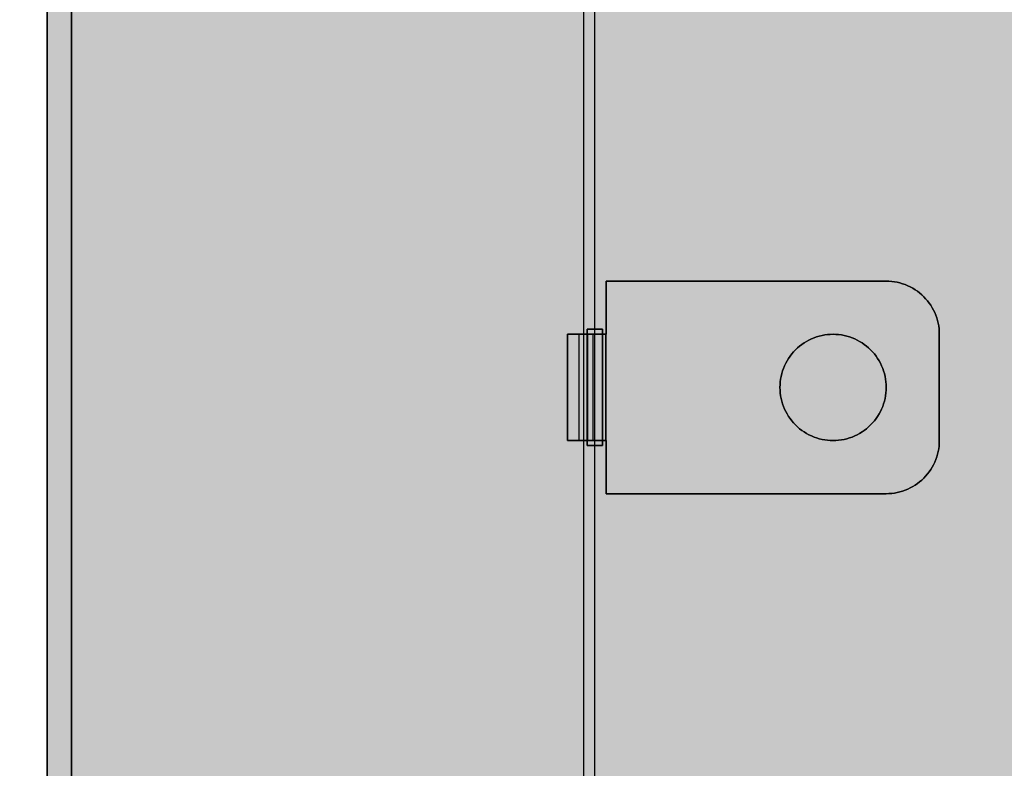
# Model space of a CAD drawing. Units: millimetres. Extents: x 0 to 76.8, y -9.9 to 11.7.
# Drawn here: x 26.3 to 26.4, y 6.7 to 6.7 of the extents above; entities that cross this region are included whole.
import ezdxf

# ---------------------------------------------------------------- set-up
doc = ezdxf.new("R2010")
doc.units = ezdxf.units.MM
for name, color, linetype in [('OPERIS', 1, 'Continuous'), ('OPERIS_Detalhes', 254, 'Continuous'), ('OPERIS_Rachura', 111, 'Continuous')]:
    doc.layers.add(name, color=color, linetype=linetype)

msp = doc.modelspace()

# ---------------------------------------------------------------- hatches: boundary and pattern name
at = {"layer": 'OPERIS_Rachura'}
h = msp.add_hatch(color=256, dxfattribs=at)
h.dxf.hatch_style = 1
h.paths.add_polyline_path([(28.704052, 6.251598), (28.384052, 6.251598), (28.384052, 6.371598), (28.704052, 6.371598)], flags=16)
h.paths.add_polyline_path([(27.164052, 6.251598), (27.484052, 6.251598), (27.484052, 6.371598), (27.164052, 6.371598)], flags=16)
edge = h.paths.add_edge_path()
edge.add_line((29.534052, 6.811598), (29.534052, 5.811598))
edge.add_arc((27.934052, 14.269932), 8.608333, 259.2883499, 280.7116501, ccw=False)
edge.add_line((26.334052, 5.811598), (26.334052, 6.811598))
edge.add_arc((27.934052, -1.646735), 8.608333, 79.2883499, 100.7116501, ccw=False)
edge = h.paths.add_edge_path(flags=17)
edge.add_line((28.734052, 5.026989), (28.734052, 4.026989))
edge.add_arc((27.534052, 8.751989), 4.875, 255.749967, 284.250033, ccw=False)
edge.add_line((26.334052, 4.026989), (26.334052, 5.026989))
edge.add_arc((27.534052, 0.301989), 4.875, 75.749967, 104.250033, ccw=False)
edge = h.paths.add_edge_path()
edge.add_line((28.734052, 5.026989), (28.734052, 4.026989))
edge.add_arc((27.534052, 8.751989), 4.875, 255.749967, 284.250033)
edge.add_line((26.334052, 5.026989), (26.334052, 4.026989))
edge.add_arc((27.534052, 0.301989), 4.875, 75.749967, 104.250033)
edge = h.paths.add_edge_path(flags=16)
edge.add_line((27.934052, 6.811598), (27.934052, 5.811598))
edge.add_line((27.934052, 5.811598), (27.934052, 5.661598))
edge.add_line((27.934052, 6.811598), (27.934052, 6.961598))

# ---------------------------------------------------------------- linework, layer by layer
at = {"layer": 'OPERIS'}
msp.add_line((26.334052, 6.811598), (26.334052, 5.811598), dxfattribs=at)
at = {"layer": 'OPERIS_Detalhes'}
for p, q in [((26.334052, 5.811598), (26.334052, 6.811598)), ((26.385553, 6.484184), (26.385553, 6.805868)), ((26.336352, 5.819134), (26.336352, 6.804096)), ((26.38451, 6.484184), (26.38451, 6.804826)), ((26.336352, 6.759065), (26.336352, 5.864166)), ((26.385553, 5.865938), (26.385553, 6.757292)), ((26.38661, 6.716564), (26.38661, 6.711565)), ((26.38661, 6.711565), (26.38661, 6.716564)), ((26.38661, 6.716564), (26.412959, 6.716564)), ((26.412959, 6.716564), (26.38661, 6.716564)), ((26.41322, 6.716558), (26.412959, 6.716564)), ((26.412959, 6.716564), (26.41322, 6.716558)), ((26.413481, 6.716536), (26.41322, 6.716558)), ((26.41322, 6.716558), (26.413481, 6.716536)), ((26.41374, 6.716503), (26.413481, 6.716536)), ((26.413481, 6.716536), (26.41374, 6.716503)), ((26.413997, 6.716454), (26.41374, 6.716503)), ((26.41374, 6.716503), (26.413997, 6.716454)), ((26.414252, 6.716393), (26.413997, 6.716454)), ((26.413997, 6.716454), (26.414252, 6.716393)), ((26.414502, 6.71632), (26.414252, 6.716393)), ((26.414252, 6.716393), (26.414502, 6.71632)), ((26.414749, 6.716231), (26.414502, 6.71632)), ((26.414502, 6.71632), (26.414749, 6.716231)), ((26.414991, 6.716132), (26.414749, 6.716231)), ((26.414749, 6.716231), (26.414991, 6.716132)), ((26.415227, 6.716018), (26.414991, 6.716132)), ((26.414991, 6.716132), (26.415227, 6.716018)), ((26.415459, 6.715894), (26.415227, 6.716018)), ((26.415227, 6.716018), (26.415459, 6.715894)), ((26.41568, 6.715757), (26.415459, 6.715894)), ((26.415459, 6.715894), (26.41568, 6.715757)), ((26.415897, 6.715608), (26.41568, 6.715757)), ((26.41568, 6.715757), (26.415897, 6.715608)), ((26.416103, 6.71545), (26.415897, 6.715608)), ((26.415897, 6.715608), (26.416103, 6.71545)), ((26.416303, 6.715279), (26.416103, 6.71545)), ((26.416103, 6.71545), (26.416303, 6.715279)), ((26.416492, 6.715098), (26.416303, 6.715279)), ((26.416303, 6.715279), (26.416492, 6.715098)), ((26.416671, 6.714909), (26.416492, 6.715098)), ((26.416492, 6.715098), (26.416671, 6.714909)), ((26.416842, 6.714711), (26.416671, 6.714909)), ((26.416671, 6.714909), (26.416842, 6.714711)), ((26.417002, 6.714502), (26.416842, 6.714711)), ((26.416842, 6.714711), (26.417002, 6.714502)), ((26.41715, 6.714287), (26.417002, 6.714502)), ((26.417002, 6.714502), (26.41715, 6.714287)), ((26.417286, 6.714064), (26.41715, 6.714287)), ((26.41715, 6.714287), (26.417286, 6.714064)), ((26.417411, 6.713835), (26.417286, 6.714064)), ((26.417286, 6.714064), (26.417411, 6.713835)), ((26.417524, 6.713597), (26.417411, 6.713835)), ((26.417411, 6.713835), (26.417524, 6.713597)), ((26.417623, 6.713355), (26.417524, 6.713597)), ((26.417524, 6.713597), (26.417623, 6.713355)), ((26.417712, 6.713108), (26.417623, 6.713355)), ((26.417623, 6.713355), (26.417712, 6.713108)), ((26.417785, 6.712858), (26.417712, 6.713108)), ((26.417712, 6.713108), (26.417785, 6.712858)), ((26.417847, 6.712603), (26.417785, 6.712858)), ((26.417785, 6.712858), (26.417847, 6.712603)), ((26.417895, 6.712346), (26.417847, 6.712603)), ((26.417847, 6.712603), (26.417895, 6.712346)), ((26.384879, 6.711565), (26.38298, 6.711565)), ((26.38298, 6.711565), (26.382988, 6.711565)), ((26.384879, 6.711565), (26.38298, 6.711565)), ((26.38298, 6.701564), (26.38298, 6.711565)), ((26.38298, 6.711565), (26.38298, 6.701564)), ((26.382988, 6.711565), (26.383009, 6.711565)), ((26.383009, 6.711565), (26.383045, 6.711565)), ((26.383045, 6.711565), (26.383094, 6.711565)), ((26.383094, 6.711565), (26.383157, 6.711565)), ((26.383157, 6.711565), (26.383235, 6.711565)), ((26.383235, 6.711565), (26.383325, 6.711565)), ((26.383325, 6.711565), (26.383428, 6.711565)), ((26.383428, 6.711565), (26.383544, 6.711565)), ((26.383544, 6.711565), (26.383673, 6.711565)), ((26.383673, 6.711565), (26.383812, 6.711565)), ((26.383812, 6.711565), (26.383963, 6.711565)), ((26.383963, 6.711565), (26.384126, 6.711565)), ((26.384043, 6.711565), (26.384043, 6.701564)), ((26.384126, 6.711565), (26.384296, 6.711565)), ((26.384296, 6.711565), (26.384475, 6.711565)), ((26.384475, 6.711565), (26.384665, 6.711565)), ((26.384665, 6.711565), (26.38486, 6.711565)), ((26.384823, 6.712052), (26.384823, 6.701107)), ((26.384823, 6.701107), (26.384823, 6.712052)), ((26.386282, 6.712052), (26.384823, 6.712052)), ((26.384823, 6.712052), (26.386282, 6.712052)), ((26.38486, 6.711565), (26.385063, 6.711565)), ((26.384886, 6.711565), (26.384879, 6.711565)), ((26.384879, 6.701564), (26.384879, 6.711565)), ((26.384879, 6.711565), (26.384879, 6.701564)), ((26.384905, 6.711565), (26.384886, 6.711565)), ((26.384938, 6.711565), (26.384905, 6.711565)), ((26.384983, 6.711565), (26.384938, 6.711565)), ((26.385042, 6.711565), (26.384983, 6.711565)), ((26.385111, 6.711565), (26.385042, 6.711565)), ((26.385063, 6.711565), (26.385273, 6.711565)), ((26.385191, 6.711565), (26.385111, 6.711565)), ((26.385284, 6.711565), (26.385191, 6.711565)), ((26.385273, 6.711565), (26.385486, 6.711565)), ((26.385385, 6.711565), (26.385284, 6.711565)), ((26.385496, 6.711565), (26.385385, 6.711565)), ((26.385385, 6.711565), (26.385385, 6.701564)), ((26.385486, 6.711565), (26.385705, 6.711565)), ((26.385616, 6.711565), (26.385496, 6.711565)), ((26.385743, 6.711565), (26.385616, 6.711565)), ((26.385705, 6.711565), (26.385928, 6.711565)), ((26.385878, 6.711565), (26.385743, 6.711565)), ((26.386017, 6.711565), (26.385878, 6.711565)), ((26.385928, 6.711565), (26.386153, 6.711565)), ((26.38616, 6.711565), (26.386017, 6.711565)), ((26.386153, 6.711565), (26.386381, 6.711565)), ((26.386307, 6.711565), (26.38616, 6.711565)), ((26.386282, 6.712052), (26.386282, 6.701107)), ((26.386282, 6.701107), (26.386282, 6.712052)), ((26.386457, 6.711565), (26.386307, 6.711565)), ((26.386381, 6.711565), (26.386608, 6.711565)), ((26.386608, 6.711565), (26.386457, 6.711565)), ((26.386608, 6.701564), (26.386608, 6.711565)), ((26.386608, 6.711565), (26.38661, 6.711565)), ((26.38661, 6.711565), (26.386608, 6.711565)), ((26.386608, 6.711565), (26.386608, 6.701564)), ((26.406669, 6.711394), (26.406923, 6.711455)), ((26.406923, 6.711455), (26.406669, 6.711394)), ((26.406923, 6.711455), (26.40718, 6.711501)), ((26.40718, 6.711501), (26.406923, 6.711455)), ((26.40718, 6.711501), (26.407439, 6.711537)), ((26.407439, 6.711537), (26.40718, 6.711501)), ((26.407439, 6.711537), (26.407701, 6.711556)), ((26.407701, 6.711556), (26.407439, 6.711537)), ((26.407701, 6.711556), (26.407964, 6.711565)), ((26.407964, 6.711565), (26.407701, 6.711556)), ((26.407964, 6.711565), (26.408225, 6.711556)), ((26.408225, 6.711556), (26.407964, 6.711565)), ((26.408225, 6.711556), (26.408486, 6.711537)), ((26.408486, 6.711537), (26.408225, 6.711556)), ((26.408486, 6.711537), (26.408745, 6.711501)), ((26.408745, 6.711501), (26.408486, 6.711537)), ((26.408745, 6.711501), (26.409002, 6.711455)), ((26.409002, 6.711455), (26.408745, 6.711501)), ((26.409002, 6.711455), (26.409257, 6.711394)), ((26.409257, 6.711394), (26.409002, 6.711455)), ((26.417929, 6.712087), (26.417895, 6.712346)), ((26.417895, 6.712346), (26.417929, 6.712087)), ((26.41795, 6.711826), (26.417929, 6.712087)), ((26.417929, 6.712087), (26.41795, 6.711826)), ((26.417956, 6.711565), (26.41795, 6.711826)), ((26.41795, 6.711826), (26.417956, 6.711565)), ((26.417956, 6.701564), (26.417956, 6.711565)), ((26.417956, 6.711565), (26.417956, 6.701564)), ((26.404818, 6.710451), (26.405026, 6.710608)), ((26.405026, 6.710608), (26.404818, 6.710451)), ((26.405026, 6.710608), (26.405241, 6.710758)), ((26.405241, 6.710758), (26.405026, 6.710608)), ((26.405241, 6.710758), (26.405464, 6.710895)), ((26.405464, 6.710895), (26.405241, 6.710758)), ((26.405464, 6.710895), (26.405694, 6.711019)), ((26.405694, 6.711019), (26.405464, 6.710895)), ((26.405694, 6.711019), (26.40593, 6.711131)), ((26.40593, 6.711131), (26.405694, 6.711019)), ((26.40593, 6.711131), (26.406172, 6.711232)), ((26.406172, 6.711232), (26.40593, 6.711131)), ((26.406172, 6.711232), (26.406418, 6.711318)), ((26.406418, 6.711318), (26.406172, 6.711232)), ((26.406418, 6.711318), (26.406669, 6.711394)), ((26.406669, 6.711394), (26.406418, 6.711318)), ((26.409257, 6.711394), (26.409507, 6.711318)), ((26.409507, 6.711318), (26.409257, 6.711394)), ((26.409507, 6.711318), (26.409754, 6.711232)), ((26.409754, 6.711232), (26.409507, 6.711318)), ((26.409754, 6.711232), (26.409996, 6.711131)), ((26.409996, 6.711131), (26.409754, 6.711232)), ((26.409996, 6.711131), (26.410232, 6.711019)), ((26.410232, 6.711019), (26.409996, 6.711131)), ((26.410232, 6.711019), (26.410461, 6.710895)), ((26.410461, 6.710895), (26.410232, 6.711019)), ((26.410461, 6.710895), (26.410685, 6.710758)), ((26.410685, 6.710758), (26.410461, 6.710895)), ((26.410685, 6.710758), (26.410899, 6.710608)), ((26.410899, 6.710608), (26.410685, 6.710758)), ((26.410899, 6.710608), (26.411108, 6.710451)), ((26.411108, 6.710451), (26.410899, 6.710608)), ((26.403921, 6.709503), (26.404081, 6.709711)), ((26.404081, 6.709711), (26.403921, 6.709503)), ((26.404081, 6.709711), (26.404249, 6.709909)), ((26.404249, 6.709909), (26.404081, 6.709711)), ((26.404249, 6.709909), (26.40443, 6.710099)), ((26.40443, 6.710099), (26.404249, 6.709909)), ((26.40443, 6.710099), (26.40462, 6.71028)), ((26.40462, 6.71028), (26.40443, 6.710099)), ((26.40462, 6.71028), (26.404818, 6.710451)), ((26.404818, 6.710451), (26.40462, 6.71028)), ((26.411108, 6.710451), (26.411306, 6.71028)), ((26.411306, 6.71028), (26.411108, 6.710451)), ((26.411306, 6.71028), (26.411495, 6.710099)), ((26.411495, 6.710099), (26.411306, 6.71028)), ((26.411495, 6.710099), (26.411676, 6.709909)), ((26.411676, 6.709909), (26.411495, 6.710099)), ((26.411676, 6.709909), (26.411845, 6.709711)), ((26.411845, 6.709711), (26.411676, 6.709909)), ((26.411845, 6.709711), (26.412005, 6.709503)), ((26.412005, 6.709503), (26.411845, 6.709711)), ((26.403398, 6.708597), (26.40351, 6.708833)), ((26.40351, 6.708833), (26.403398, 6.708597)), ((26.40351, 6.708833), (26.403636, 6.709065)), ((26.403636, 6.709065), (26.40351, 6.708833)), ((26.403636, 6.709065), (26.403773, 6.709288)), ((26.403773, 6.709288), (26.403636, 6.709065)), ((26.403773, 6.709288), (26.403921, 6.709503)), ((26.403921, 6.709503), (26.403773, 6.709288)), ((26.412005, 6.709503), (26.412152, 6.709288)), ((26.412152, 6.709288), (26.412005, 6.709503)), ((26.412152, 6.709288), (26.412289, 6.709065)), ((26.412289, 6.709065), (26.412152, 6.709288)), ((26.412289, 6.709065), (26.412416, 6.708833)), ((26.412416, 6.708833), (26.412289, 6.709065)), ((26.412416, 6.708833), (26.412527, 6.708597)), ((26.412527, 6.708597), (26.412416, 6.708833)), ((26.403076, 6.707603), (26.403137, 6.707858)), ((26.403137, 6.707858), (26.403076, 6.707603)), ((26.403137, 6.707858), (26.403211, 6.708109)), ((26.403211, 6.708109), (26.403137, 6.707858)), ((26.403211, 6.708109), (26.403297, 6.708355)), ((26.403297, 6.708355), (26.403211, 6.708109)), ((26.403297, 6.708355), (26.403398, 6.708597)), ((26.403398, 6.708597), (26.403297, 6.708355)), ((26.412527, 6.708597), (26.412628, 6.708355)), ((26.412628, 6.708355), (26.412527, 6.708597)), ((26.412628, 6.708355), (26.412715, 6.708109)), ((26.412715, 6.708109), (26.412628, 6.708355)), ((26.412715, 6.708109), (26.412788, 6.707858)), ((26.412788, 6.707858), (26.412715, 6.708109)), ((26.412788, 6.707858), (26.412849, 6.707603)), ((26.412849, 6.707603), (26.412788, 6.707858)), ((26.402967, 6.706563), (26.402973, 6.706826)), ((26.402973, 6.706826), (26.402967, 6.706563)), ((26.402973, 6.706826), (26.402994, 6.707087)), ((26.402994, 6.707087), (26.402973, 6.706826)), ((26.402994, 6.707087), (26.403028, 6.707347)), ((26.403028, 6.707347), (26.402994, 6.707087)), ((26.403028, 6.707347), (26.403076, 6.707603)), ((26.403076, 6.707603), (26.403028, 6.707347)), ((26.412849, 6.707603), (26.412898, 6.707347)), ((26.412898, 6.707347), (26.412849, 6.707603)), ((26.412898, 6.707347), (26.412931, 6.707087)), ((26.412931, 6.707087), (26.412898, 6.707347)), ((26.412931, 6.707087), (26.412953, 6.706826)), ((26.412953, 6.706826), (26.412931, 6.707087)), ((26.412953, 6.706826), (26.412959, 6.706563)), ((26.412959, 6.706563), (26.412953, 6.706826)), ((26.402973, 6.706302), (26.402967, 6.706563)), ((26.402967, 6.706563), (26.402973, 6.706302)), ((26.402994, 6.706041), (26.402973, 6.706302)), ((26.402973, 6.706302), (26.402994, 6.706041)), ((26.403028, 6.705782), (26.402994, 6.706041)), ((26.402994, 6.706041), (26.403028, 6.705782)), ((26.412931, 6.706041), (26.412898, 6.705782)), ((26.412898, 6.705782), (26.412931, 6.706041)), ((26.412953, 6.706302), (26.412931, 6.706041)), ((26.412931, 6.706041), (26.412953, 6.706302)), ((26.412959, 6.706563), (26.412953, 6.706302)), ((26.412953, 6.706302), (26.412959, 6.706563)), ((26.403076, 6.705525), (26.403028, 6.705782)), ((26.403028, 6.705782), (26.403076, 6.705525)), ((26.403137, 6.70527), (26.403076, 6.705525)), ((26.403076, 6.705525), (26.403137, 6.70527)), ((26.403211, 6.70502), (26.403137, 6.70527)), ((26.403137, 6.70527), (26.403211, 6.70502)), ((26.403297, 6.704773), (26.403211, 6.70502)), ((26.403211, 6.70502), (26.403297, 6.704773)), ((26.412715, 6.70502), (26.412628, 6.704773)), ((26.412628, 6.704773), (26.412715, 6.70502)), ((26.412788, 6.70527), (26.412715, 6.70502)), ((26.412715, 6.70502), (26.412788, 6.70527)), ((26.412849, 6.705525), (26.412788, 6.70527)), ((26.412788, 6.70527), (26.412849, 6.705525)), ((26.412898, 6.705782), (26.412849, 6.705525)), ((26.412849, 6.705525), (26.412898, 6.705782)), ((26.403398, 6.704531), (26.403297, 6.704773)), ((26.403297, 6.704773), (26.403398, 6.704531)), ((26.40351, 6.704295), (26.403398, 6.704531)), ((26.403398, 6.704531), (26.40351, 6.704295)), ((26.403636, 6.704063), (26.40351, 6.704295)), ((26.40351, 6.704295), (26.403636, 6.704063)), ((26.403773, 6.70384), (26.403636, 6.704063)), ((26.403636, 6.704063), (26.403773, 6.70384)), ((26.412289, 6.704063), (26.412152, 6.70384)), ((26.412152, 6.70384), (26.412289, 6.704063)), ((26.412416, 6.704295), (26.412289, 6.704063)), ((26.412289, 6.704063), (26.412416, 6.704295)), ((26.412527, 6.704531), (26.412416, 6.704295)), ((26.412416, 6.704295), (26.412527, 6.704531)), ((26.412628, 6.704773), (26.412527, 6.704531)), ((26.412527, 6.704531), (26.412628, 6.704773)), ((26.403921, 6.703625), (26.403773, 6.70384)), ((26.403773, 6.70384), (26.403921, 6.703625)), ((26.404081, 6.703417), (26.403921, 6.703625)), ((26.403921, 6.703625), (26.404081, 6.703417)), ((26.404249, 6.703219), (26.404081, 6.703417)), ((26.404081, 6.703417), (26.404249, 6.703219)), ((26.40443, 6.703029), (26.404249, 6.703219)), ((26.404249, 6.703219), (26.40443, 6.703029)), ((26.411676, 6.703219), (26.411495, 6.703029)), ((26.411495, 6.703029), (26.411676, 6.703219)), ((26.411845, 6.703417), (26.411676, 6.703219)), ((26.411676, 6.703219), (26.411845, 6.703417)), ((26.412005, 6.703625), (26.411845, 6.703417)), ((26.411845, 6.703417), (26.412005, 6.703625)), ((26.412152, 6.70384), (26.412005, 6.703625)), ((26.412005, 6.703625), (26.412152, 6.70384)), ((26.40462, 6.702848), (26.40443, 6.703029)), ((26.40443, 6.703029), (26.40462, 6.702848)), ((26.404818, 6.702678), (26.40462, 6.702848)), ((26.40462, 6.702848), (26.404818, 6.702678)), ((26.405026, 6.70252), (26.404818, 6.702678)), ((26.404818, 6.702678), (26.405026, 6.70252)), ((26.405241, 6.70237), (26.405026, 6.70252)), ((26.405026, 6.70252), (26.405241, 6.70237)), ((26.405464, 6.702233), (26.405241, 6.70237)), ((26.405241, 6.70237), (26.405464, 6.702233)), ((26.405694, 6.702109), (26.405464, 6.702233)), ((26.405464, 6.702233), (26.405694, 6.702109)), ((26.410461, 6.702233), (26.410232, 6.702109)), ((26.410232, 6.702109), (26.410461, 6.702233)), ((26.410685, 6.70237), (26.410461, 6.702233)), ((26.410461, 6.702233), (26.410685, 6.70237)), ((26.410899, 6.70252), (26.410685, 6.70237)), ((26.410685, 6.70237), (26.410899, 6.70252)), ((26.411108, 6.702678), (26.410899, 6.70252)), ((26.410899, 6.70252), (26.411108, 6.702678)), ((26.411306, 6.702848), (26.411108, 6.702678)), ((26.411108, 6.702678), (26.411306, 6.702848)), ((26.411495, 6.703029), (26.411306, 6.702848)), ((26.411306, 6.702848), (26.411495, 6.703029)), ((26.38298, 6.701564), (26.384879, 6.701564)), ((26.384879, 6.701564), (26.38298, 6.701564)), ((26.38298, 6.701564), (26.382988, 6.701564)), ((26.38298, 6.701564), (26.38298, 6.701564)), ((26.382988, 6.701564), (26.383009, 6.701564)), ((26.383009, 6.701564), (26.383045, 6.701564)), ((26.383045, 6.701564), (26.383094, 6.701564)), ((26.383094, 6.701564), (26.383157, 6.701564)), ((26.383157, 6.701564), (26.383235, 6.701564)), ((26.383235, 6.701564), (26.383325, 6.701564)), ((26.383325, 6.701564), (26.383428, 6.701564)), ((26.383428, 6.701564), (26.383544, 6.701564)), ((26.383544, 6.701564), (26.383673, 6.701564)), ((26.383673, 6.701564), (26.383812, 6.701564)), ((26.383812, 6.701564), (26.383963, 6.701564)), ((26.383963, 6.701564), (26.384126, 6.701564)), ((26.384126, 6.701564), (26.384296, 6.701564)), ((26.384296, 6.701564), (26.384475, 6.701564)), ((26.384475, 6.701564), (26.384665, 6.701564)), ((26.384665, 6.701564), (26.38486, 6.701564)), ((26.38486, 6.701564), (26.385063, 6.701564)), ((26.384886, 6.701564), (26.384879, 6.701564)), ((26.384879, 6.701564), (26.384879, 6.701564)), ((26.384905, 6.701564), (26.384886, 6.701564)), ((26.384938, 6.701564), (26.384905, 6.701564)), ((26.384983, 6.701564), (26.384938, 6.701564)), ((26.385042, 6.701564), (26.384983, 6.701564)), ((26.385111, 6.701564), (26.385042, 6.701564)), ((26.385063, 6.701564), (26.385273, 6.701564)), ((26.385191, 6.701564), (26.385111, 6.701564)), ((26.385284, 6.701564), (26.385191, 6.701564)), ((26.385273, 6.701564), (26.385486, 6.701564)), ((26.385385, 6.701564), (26.385284, 6.701564)), ((26.385496, 6.701564), (26.385385, 6.701564)), ((26.385486, 6.701564), (26.385705, 6.701564)), ((26.385616, 6.701564), (26.385496, 6.701564)), ((26.385743, 6.701564), (26.385616, 6.701564)), ((26.385705, 6.701564), (26.385928, 6.701564)), ((26.385878, 6.701564), (26.385743, 6.701564)), ((26.386017, 6.701564), (26.385878, 6.701564)), ((26.385928, 6.701564), (26.386153, 6.701564)), ((26.38616, 6.701564), (26.386017, 6.701564)), ((26.386153, 6.701564), (26.386381, 6.701564)), ((26.386307, 6.701564), (26.38616, 6.701564)), ((26.386457, 6.701564), (26.386307, 6.701564)), ((26.386381, 6.701564), (26.386608, 6.701564)), ((26.386608, 6.701564), (26.386457, 6.701564)), ((26.38661, 6.701564), (26.386608, 6.701564)), ((26.386608, 6.701564), (26.38661, 6.701564)), ((26.38661, 6.696565), (26.38661, 6.701564)), ((26.38661, 6.701564), (26.38661, 6.696565)), ((26.40593, 6.701998), (26.405694, 6.702109)), ((26.405694, 6.702109), (26.40593, 6.701998)), ((26.406172, 6.701897), (26.40593, 6.701998)), ((26.40593, 6.701998), (26.406172, 6.701897)), ((26.406418, 6.70181), (26.406172, 6.701897)), ((26.406172, 6.701897), (26.406418, 6.70181)), ((26.406669, 6.701734), (26.406418, 6.70181)), ((26.406418, 6.70181), (26.406669, 6.701734)), ((26.406923, 6.701673), (26.406669, 6.701734)), ((26.406669, 6.701734), (26.406923, 6.701673)), ((26.40718, 6.701627), (26.406923, 6.701673)), ((26.406923, 6.701673), (26.40718, 6.701627)), ((26.407439, 6.701591), (26.40718, 6.701627)), ((26.40718, 6.701627), (26.407439, 6.701591)), ((26.407701, 6.701572), (26.407439, 6.701591)), ((26.407439, 6.701591), (26.407701, 6.701572)), ((26.407964, 6.701564), (26.407701, 6.701572)), ((26.407701, 6.701572), (26.407964, 6.701564)), ((26.408225, 6.701572), (26.407964, 6.701564)), ((26.407964, 6.701564), (26.408225, 6.701572)), ((26.408486, 6.701591), (26.408225, 6.701572)), ((26.408225, 6.701572), (26.408486, 6.701591)), ((26.408745, 6.701627), (26.408486, 6.701591)), ((26.408486, 6.701591), (26.408745, 6.701627)), ((26.409002, 6.701673), (26.408745, 6.701627)), ((26.408745, 6.701627), (26.409002, 6.701673)), ((26.409257, 6.701734), (26.409002, 6.701673)), ((26.409002, 6.701673), (26.409257, 6.701734)), ((26.409507, 6.70181), (26.409257, 6.701734)), ((26.409257, 6.701734), (26.409507, 6.70181)), ((26.409754, 6.701897), (26.409507, 6.70181)), ((26.409507, 6.70181), (26.409754, 6.701897)), ((26.409996, 6.701998), (26.409754, 6.701897)), ((26.409754, 6.701897), (26.409996, 6.701998)), ((26.410232, 6.702109), (26.409996, 6.701998)), ((26.409996, 6.701998), (26.410232, 6.702109)), ((26.417929, 6.701042), (26.41795, 6.701303)), ((26.41795, 6.701303), (26.417929, 6.701042)), ((26.41795, 6.701303), (26.417956, 6.701564)), ((26.417956, 6.701564), (26.41795, 6.701303)), ((26.417956, 6.701564), (26.417956, 6.701564)), ((26.384823, 6.701107), (26.386282, 6.701107)), ((26.386282, 6.701107), (26.384823, 6.701107)), ((26.384823, 6.701107), (26.384823, 6.701107)), ((26.417785, 6.700271), (26.417847, 6.700526)), ((26.417847, 6.700526), (26.417785, 6.700271)), ((26.417847, 6.700526), (26.417895, 6.700783)), ((26.417895, 6.700783), (26.417847, 6.700526)), ((26.417895, 6.700783), (26.417929, 6.701042)), ((26.417929, 6.701042), (26.417895, 6.700783)), ((26.417411, 6.699294), (26.417524, 6.699532)), ((26.417524, 6.699532), (26.417411, 6.699294)), ((26.417524, 6.699532), (26.417623, 6.699774)), ((26.417623, 6.699774), (26.417524, 6.699532)), ((26.417623, 6.699774), (26.417712, 6.70002)), ((26.417712, 6.70002), (26.417623, 6.699774)), ((26.417712, 6.70002), (26.417785, 6.700271)), ((26.417785, 6.700271), (26.417712, 6.70002)), ((26.416842, 6.698418), (26.417002, 6.698626)), ((26.417002, 6.698626), (26.416842, 6.698418)), ((26.417002, 6.698626), (26.41715, 6.698841)), ((26.41715, 6.698841), (26.417002, 6.698626)), ((26.41715, 6.698841), (26.417286, 6.699064)), ((26.417286, 6.699064), (26.41715, 6.698841)), ((26.417286, 6.699064), (26.417411, 6.699294)), ((26.417411, 6.699294), (26.417286, 6.699064)), ((26.415897, 6.697521), (26.416103, 6.697679)), ((26.416103, 6.697679), (26.415897, 6.697521)), ((26.416103, 6.697679), (26.416303, 6.697849)), ((26.416303, 6.697849), (26.416103, 6.697679)), ((26.416303, 6.697849), (26.416492, 6.69803)), ((26.416492, 6.69803), (26.416303, 6.697849)), ((26.416492, 6.69803), (26.416671, 6.69822)), ((26.416671, 6.69822), (26.416492, 6.69803)), ((26.416671, 6.69822), (26.416842, 6.698418)), ((26.416842, 6.698418), (26.416671, 6.69822)), ((26.41374, 6.696626), (26.413997, 6.696674)), ((26.413997, 6.696674), (26.41374, 6.696626)), ((26.413997, 6.696674), (26.414252, 6.696735)), ((26.414252, 6.696735), (26.413997, 6.696674)), ((26.414252, 6.696735), (26.414502, 6.696809)), ((26.414502, 6.696809), (26.414252, 6.696735)), ((26.414502, 6.696809), (26.414749, 6.696897)), ((26.414749, 6.696897), (26.414502, 6.696809)), ((26.414749, 6.696897), (26.414991, 6.696996)), ((26.414991, 6.696996), (26.414749, 6.696897)), ((26.414991, 6.696996), (26.415227, 6.69711)), ((26.415227, 6.69711), (26.414991, 6.696996)), ((26.415227, 6.69711), (26.415459, 6.697234)), ((26.415459, 6.697234), (26.415227, 6.69711)), ((26.415459, 6.697234), (26.41568, 6.697371)), ((26.41568, 6.697371), (26.415459, 6.697234)), ((26.41568, 6.697371), (26.415897, 6.697521)), ((26.415897, 6.697521), (26.41568, 6.697371)), ((26.38661, 6.696565), (26.412959, 6.696565)), ((26.412959, 6.696565), (26.38661, 6.696565)), ((26.38661, 6.696565), (26.38661, 6.696565)), ((26.412959, 6.696565), (26.41322, 6.696571)), ((26.41322, 6.696571), (26.412959, 6.696565)), ((26.41322, 6.696571), (26.413481, 6.696592)), ((26.413481, 6.696592), (26.41322, 6.696571)), ((26.413481, 6.696592), (26.41374, 6.696626)), ((26.41374, 6.696626), (26.413481, 6.696592))]:
    msp.add_line(p, q, dxfattribs=at)

doc.saveas('drawing.dxf')
